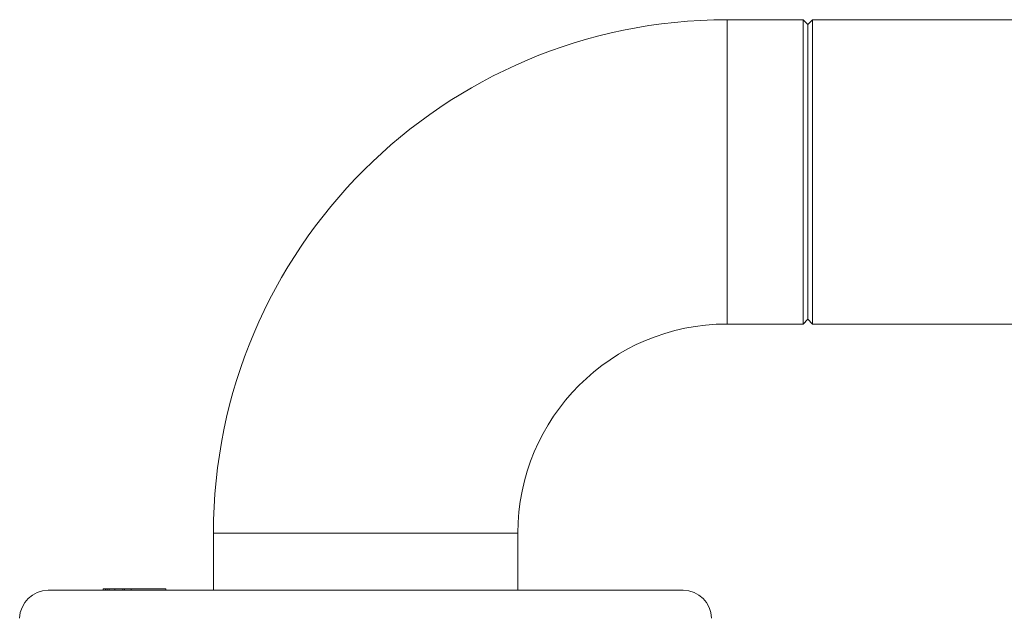
# Model space of a CAD drawing. Units: millimetres. Extents: x -1648 to 1776, y -1623 to 1652.
# Drawn here: x -1648 to -1544, y -243 to -180 of the extents above; entities that cross this region are included whole.
import ezdxf

# ---------------------------------------------------------------- set-up
doc = ezdxf.new("R2010")
doc.units = ezdxf.units.MM

msp = doc.modelspace()

# ---------------------------------------------------------------- linework, layer by layer
at = {"color": 7, "linetype": 'Continuous', "lineweight": 0}
for p, q in [((-1565.18, -179.92), (-1573.18, -179.92)), ((-1564.68, -180.42), (-1565.18, -179.92)), ((-1565.18, -211.92), (-1565.18, -179.92)), ((-1564.18, -179.92), (-1564.68, -180.42)), ((-1058.18, -179.92), (-1564.18, -179.92)), ((-1564.18, -179.92), (-1564.18, -180.12)), ((-1564.18, -180.12), (-1564.18, -211.92)), ((-1564.68, -180.61), (-1564.68, -180.42)), ((-1564.68, -180.42), (-1564.68, -211.42)), ((-1564.68, -211.42), (-1564.68, -180.61)), ((-1573.18, -211.92), (-1565.18, -211.92)), ((-1565.18, -211.92), (-1564.68, -211.42)), ((-1564.68, -211.42), (-1564.18, -211.92)), ((-1564.18, -211.92), (-1058.18, -211.92)), ((-1627.18, -233.92), (-1627.18, -239.92)), ((-1595.18, -239.92), (-1595.18, -233.92)), ((-1577.8, -239.92), (-1644.56, -239.92)), ((-1638.78, -239.78), (-1638.78, -239.92)), ((-1638.78, -239.78), (-1638.53, -239.78)), ((-1638.53, -239.78), (-1638.53, -239.92)), ((-1638.53, -239.78), (-1638.37, -239.78)), ((-1638.37, -239.78), (-1638.37, -239.92)), ((-1638.37, -239.78), (-1638.16, -239.78)), ((-1638.16, -239.78), (-1638.16, -239.92)), ((-1638.16, -239.78), (-1637.54, -239.78)), ((-1637.54, -239.78), (-1637.54, -239.92)), ((-1637.54, -239.78), (-1636.71, -239.78)), ((-1636.71, -239.78), (-1636.71, -239.92)), ((-1636.71, -239.78), (-1636.52, -239.78)), ((-1636.52, -239.78), (-1636.52, -239.92)), ((-1636.52, -239.78), (-1635.84, -239.78)), ((-1635.84, -239.78), (-1635.84, -239.92)), ((-1635.84, -239.78), (-1632.19, -239.78)), ((-1632.19, -239.78), (-1632.19, -239.92))]:
    msp.add_line(p, q, dxfattribs=at)
at = {"color": 8, "linetype": 'Continuous', "lineweight": 0}
for p, q in [((-1573.18, -179.92), (-1573.18, -211.92)), ((-1627.18, -233.92), (-1595.18, -233.92))]:
    msp.add_line(p, q, dxfattribs=at)
at = {"color": 7, "linetype": 'Continuous', "lineweight": 0}
for centre, radius, start, end in [((-1573.18, -233.92), 54, 90, 180), ((-1573.18, -233.92), 22, 90, 180), ((-1644.56, -242.92), 3, 90, 179), ((-1577.8, -242.92), 3, 1, 90)]:
    msp.add_arc(centre, radius, start, end, dxfattribs=at)

doc.saveas('drawing.dxf')
